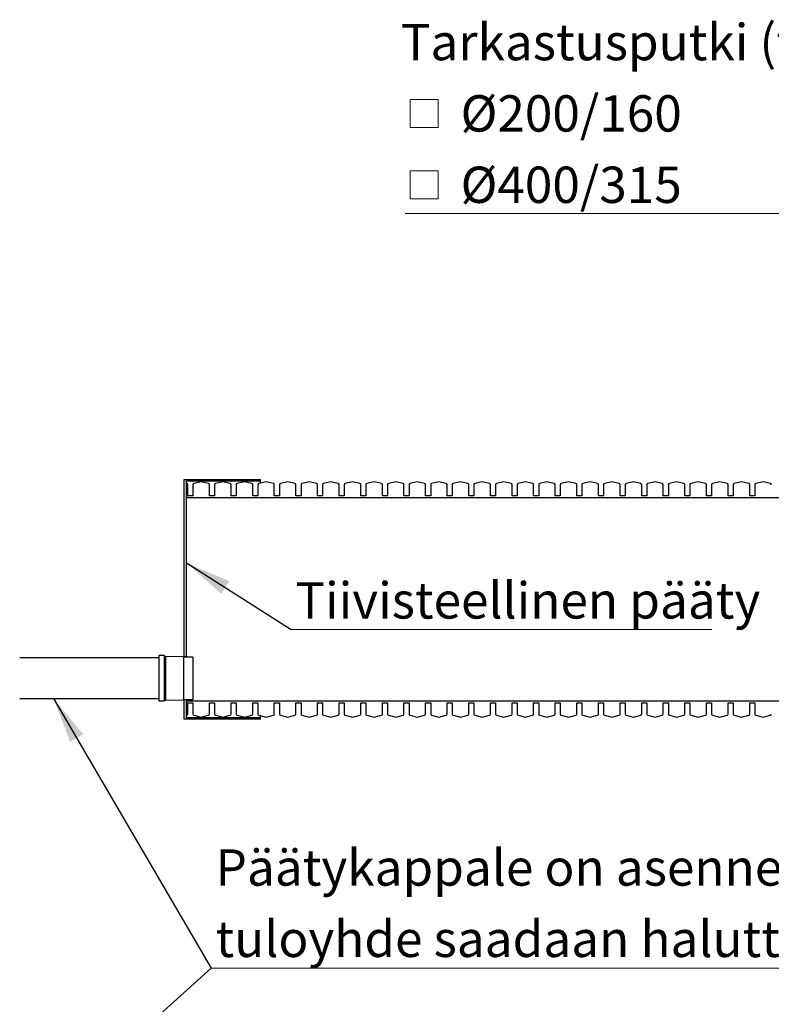
# Model space of a CAD drawing. Units: millimetres. Extents: x 10 to 411, y 10 to 287.
# Drawn here: x 88 to 153, y 155 to 241 of the extents above; entities that cross this region are included whole.
import ezdxf

# ---------------------------------------------------------------- set-up
doc = ezdxf.new("R2010")
doc.units = ezdxf.units.MM
doc.linetypes.add('SLD-Solid', pattern=[0])
doc.styles.add('SLDTEXTSTYLE0', font='arial.ttf', dxfattribs={"width": 0.948})
doc.styles.get("Standard").update_dxf_attribs({"font": 'arial.ttf'})
doc.dimstyles.new('SLDDIMSTYLE0', dxfattribs={"dimtxt": 0.18, "dimasz": 4, "dimexe": 0, "dimexo": 0.0625, "dimgap": 0, "dimtad": 0, "dimtih": 1, "dimtoh": 1, "dimdec": 0, "dimrnd": 1e-09, "dimzin": 0, "dimdsep": 46, "dimtxsty": 'Standard', "dimsah": 1, "dimcen": 0.09, "dimadec": 0, "dimazin": 0, "dimtfac": 4, "dimtdec": 0, "dimtofl": 0, "dimtmove": 0, "dimatfit": 3, "dimfxl": 1, "dimfrac": 2, "dimtolj": 1, "dimtzin": 0, "dimarcsym": 0})

# ---------------------------------------------------------------- blocks, each defined once
blk = doc.blocks.new('SW_NOTE_0')
at = {"color": 0, "linetype": 'SLD-Solid', "lineweight": 0}
blk.add_line((80.301, 0), (0, 0), dxfattribs=at)
blk.add_line((80.301, 0), (0, 0), dxfattribs=at)
at = {"color": 0, "linetype": 'Continuous', "lineweight": 0, "char_height": 3.175, "attachment_point": 1, "style": 'SLDTEXTSTYLE0'}
for s, insert in [('Päätykappale on asennettavissa siten, että', (0.395, 10.391)), ('tuloyhde saadaan haluttuun korkoon.', (0.395, 4.158))]:
    blk.add_mtext(s, dxfattribs=dict(at, insert=insert))
blk = doc.blocks.new('SW_SYMBOL_MOD_BOX')
at = {"color": 0, "linetype": 'Continuous', "lineweight": 0}
for p, q in [((200, 200), (200, 800)), ((200, 800), (800, 800)), ((800, 800), (800, 200)), ((200, 200), (800, 200))]:
    blk.add_line(p, q, dxfattribs=at)
blk = doc.blocks.new('SW_NOTE_0_2')
at = {"color": 0, "linetype": 'SLD-Solid', "lineweight": 0}
blk.add_line((-53.284, 0), (0, 0), dxfattribs=at)
at = {"color": 0, "linetype": 'Continuous', "lineweight": 0, "xscale": 0.004092790073775989, "yscale": 0.004092790073775989, "zscale": 0.004092790073775989}
for p in [(-53.666, 6.712), (-53.666, 0.478)]:
    blk.add_blockref('SW_SYMBOL_MOD_BOX', p, dxfattribs=at)
at = {"color": 0, "linetype": 'Continuous', "lineweight": 0, "char_height": 3.175, "attachment_point": 1, "style": 'SLDTEXTSTYLE0'}
for s, insert in [('Tarkastusputki (tarvittaessa)', (-53.666, 16.579)), (' Ø200/160', (-49.406, 10.346)), (' Ø400/315', (-49.406, 4.112))]:
    blk.add_mtext(s, dxfattribs=dict(at, insert=insert))
blk = doc.blocks.new('SW_NOTE_0_4')
at = {"color": 0, "linetype": 'SLD-Solid', "lineweight": 0}
blk.add_line((36.792, 0), (0, 0), dxfattribs=at)
at = {"color": 0, "linetype": 'Continuous', "lineweight": 0, "insert": (0.375, 4.123), "char_height": 3.175, "attachment_point": 1, "style": 'SLDTEXTSTYLE0'}
blk.add_mtext('Tiivisteellinen pääty', dxfattribs=at)

msp = doc.modelspace()

# ---------------------------------------------------------------- linework, layer by layer
at = {"color": 7, "linetype": 'SLD-Solid', "lineweight": 25}
for p, q in [((102.089, 200.557), (108.755, 200.557)), ((102.089, 185.08), (102.089, 200.557)), ((108.755, 200.424), (108.755, 200.557)), ((102.311, 200.424), (108.755, 200.424)), ((102.311, 185.08), (102.311, 200.424)), ((102.337, 200.204), (102.311, 200.21)), ((102.311, 200.21), (102.311, 198.968)), ((102.422, 199.117), (102.422, 200.096)), ((102.866, 200.096), (102.866, 199.117)), ((103.589, 200.357), (102.951, 200.204)), ((104.226, 200.204), (103.589, 200.357)), ((104.311, 199.117), (104.311, 200.096)), ((104.755, 200.096), (104.755, 199.117)), ((105.477, 200.357), (104.84, 200.204)), ((106.115, 200.204), (105.477, 200.357)), ((106.2, 199.117), (106.2, 200.096)), ((106.644, 200.096), (106.644, 199.117)), ((107.366, 200.357), (106.729, 200.204)), ((108.003, 200.204), (107.366, 200.357)), ((108.089, 199.117), (108.089, 200.096)), ((108.533, 200.096), (108.533, 199.117)), ((109.255, 200.357), (108.618, 200.204)), ((108.755, 200.237), (108.755, 200.424)), ((109.892, 200.204), (109.255, 200.357)), ((109.977, 199.117), (109.977, 200.096)), ((110.422, 200.096), (110.422, 199.117)), ((111.144, 200.357), (110.507, 200.204)), ((111.781, 200.204), (111.144, 200.357)), ((111.866, 199.117), (111.866, 200.096)), ((112.311, 200.096), (112.311, 199.117)), ((113.033, 200.357), (112.396, 200.204)), ((113.67, 200.204), (113.033, 200.357)), ((113.755, 199.117), (113.755, 200.096)), ((114.2, 200.096), (114.2, 199.117)), ((114.922, 200.357), (114.285, 200.204)), ((115.559, 200.204), (114.922, 200.357)), ((115.644, 199.117), (115.644, 200.096)), ((116.089, 200.096), (116.089, 199.117)), ((116.811, 200.357), (116.174, 200.204)), ((117.448, 200.204), (116.811, 200.357)), ((117.533, 199.117), (117.533, 200.096)), ((117.977, 200.096), (117.977, 199.117)), ((118.7, 200.357), (118.063, 200.204)), ((119.337, 200.204), (118.7, 200.357)), ((119.422, 199.117), (119.422, 200.096)), ((119.866, 200.096), (119.866, 199.117)), ((120.589, 200.357), (119.951, 200.204)), ((121.226, 200.204), (120.589, 200.357)), ((121.311, 199.117), (121.311, 200.096)), ((121.755, 200.096), (121.755, 199.117)), ((122.477, 200.357), (121.84, 200.204)), ((123.115, 200.204), (122.477, 200.357)), ((123.2, 199.117), (123.2, 200.096)), ((123.644, 200.096), (123.644, 199.117)), ((124.366, 200.357), (123.729, 200.204)), ((125.003, 200.204), (124.366, 200.357)), ((125.089, 199.117), (125.089, 200.096)), ((125.533, 200.096), (125.533, 199.117)), ((126.255, 200.357), (125.618, 200.204)), ((126.892, 200.204), (126.255, 200.357)), ((126.977, 199.117), (126.977, 200.096)), ((127.422, 200.096), (127.422, 199.117)), ((128.144, 200.357), (127.507, 200.204)), ((128.781, 200.204), (128.144, 200.357)), ((128.866, 199.117), (128.866, 200.096)), ((129.311, 200.096), (129.311, 199.117)), ((130.033, 200.357), (129.396, 200.204)), ((130.67, 200.204), (130.033, 200.357)), ((130.755, 199.117), (130.755, 200.096)), ((131.2, 200.096), (131.2, 199.117)), ((131.922, 200.357), (131.285, 200.204)), ((132.559, 200.204), (131.922, 200.357)), ((132.644, 199.117), (132.644, 200.096)), ((133.089, 200.096), (133.089, 199.117)), ((133.811, 200.357), (133.174, 200.204)), ((134.448, 200.204), (133.811, 200.357)), ((134.533, 199.117), (134.533, 200.096)), ((134.977, 200.096), (134.977, 199.117)), ((135.7, 200.357), (135.063, 200.204)), ((136.337, 200.204), (135.7, 200.357)), ((136.422, 199.117), (136.422, 200.096)), ((136.866, 200.096), (136.866, 199.117)), ((137.589, 200.357), (136.951, 200.204)), ((138.226, 200.204), (137.589, 200.357)), ((138.311, 199.117), (138.311, 200.096)), ((138.755, 200.096), (138.755, 199.117)), ((139.477, 200.357), (138.84, 200.204)), ((140.115, 200.204), (139.477, 200.357)), ((140.2, 199.117), (140.2, 200.096)), ((140.644, 200.096), (140.644, 199.117)), ((141.366, 200.357), (140.729, 200.204)), ((142.003, 200.204), (141.366, 200.357)), ((142.089, 199.117), (142.089, 200.096)), ((142.533, 200.096), (142.533, 199.117)), ((143.255, 200.357), (142.618, 200.204)), ((143.892, 200.204), (143.255, 200.357)), ((143.977, 199.117), (143.977, 200.096)), ((144.422, 200.096), (144.422, 199.117)), ((145.144, 200.357), (144.507, 200.204)), ((145.781, 200.204), (145.144, 200.357)), ((145.866, 199.117), (145.866, 200.096)), ((146.311, 200.096), (146.311, 199.117)), ((147.033, 200.357), (146.396, 200.204)), ((147.67, 200.204), (147.033, 200.357)), ((147.755, 199.117), (147.755, 200.096)), ((148.2, 200.096), (148.2, 199.117)), ((148.922, 200.357), (148.285, 200.204)), ((149.559, 200.204), (148.922, 200.357)), ((149.644, 199.117), (149.644, 200.096)), ((150.089, 200.096), (150.089, 199.117)), ((150.811, 200.357), (150.174, 200.204)), ((151.448, 200.204), (150.811, 200.357)), ((151.533, 199.117), (151.533, 200.096)), ((151.977, 200.096), (151.977, 199.117)), ((152.7, 200.357), (152.063, 200.204)), ((153.337, 200.204), (152.7, 200.357)), ((102.311, 198.968), (177.866, 198.968)), ((102.866, 199.117), (102.422, 199.117)), ((104.755, 199.117), (104.311, 199.117)), ((106.644, 199.117), (106.2, 199.117)), ((108.533, 199.117), (108.089, 199.117)), ((110.422, 199.117), (109.977, 199.117)), ((112.311, 199.117), (111.866, 199.117)), ((114.2, 199.117), (113.755, 199.117)), ((116.089, 199.117), (115.644, 199.117)), ((117.977, 199.117), (117.533, 199.117)), ((119.866, 199.117), (119.422, 199.117)), ((121.755, 199.117), (121.311, 199.117)), ((123.644, 199.117), (123.2, 199.117)), ((125.533, 199.117), (125.089, 199.117)), ((127.422, 199.117), (126.977, 199.117)), ((129.311, 199.117), (128.866, 199.117)), ((131.2, 199.117), (130.755, 199.117)), ((133.089, 199.117), (132.644, 199.117)), ((134.977, 199.117), (134.533, 199.117)), ((136.866, 199.117), (136.422, 199.117)), ((138.755, 199.117), (138.311, 199.117)), ((140.644, 199.117), (140.2, 199.117)), ((142.533, 199.117), (142.089, 199.117)), ((144.422, 199.117), (143.977, 199.117)), ((146.311, 199.117), (145.866, 199.117)), ((148.2, 199.117), (147.755, 199.117)), ((150.089, 199.117), (149.644, 199.117)), ((151.977, 199.117), (151.533, 199.117)), ((99.895, 184.968), (87.718, 184.968)), ((100.34, 185.168), (99.895, 185.168)), ((99.895, 185.168), (99.895, 181.213)), ((100.34, 185.168), (100.34, 181.213)), ((100.451, 185.102), (100.34, 185.124)), ((102.029, 185.068), (100.451, 185.102)), ((100.451, 185.102), (100.451, 181.28)), ((102.051, 185.035), (102.029, 185.068)), ((102.029, 185.068), (102.029, 181.313)), ((102.851, 185.035), (102.051, 185.035)), ((102.051, 185.035), (102.051, 181.346)), ((102.089, 185.08), (102.311, 185.08)), ((102.089, 185.08), (102.089, 185.035)), ((102.311, 185.08), (102.311, 185.035)), ((102.851, 185.035), (102.851, 181.346)), ((87.718, 181.413), (99.895, 181.413)), ((99.895, 181.213), (100.34, 181.213)), ((100.34, 181.257), (100.451, 181.28)), ((100.451, 181.28), (102.029, 181.313)), ((102.029, 181.313), (102.051, 181.346)), ((102.051, 181.346), (102.851, 181.346)), ((102.089, 181.346), (102.089, 181.302)), ((102.089, 179.602), (102.089, 181.302)), ((102.311, 181.302), (102.089, 181.302)), ((102.311, 181.346), (102.311, 181.302)), ((102.311, 179.735), (102.311, 181.302)), ((191.2, 181.191), (102.311, 181.191)), ((102.311, 181.191), (102.311, 179.949)), ((102.422, 181.042), (102.866, 181.042)), ((102.422, 180.063), (102.422, 181.042)), ((102.866, 181.042), (102.866, 180.063)), ((104.311, 181.042), (104.755, 181.042)), ((104.311, 180.063), (104.311, 181.042)), ((104.755, 181.042), (104.755, 180.063)), ((106.2, 181.042), (106.644, 181.042)), ((106.2, 180.063), (106.2, 181.042)), ((106.644, 181.042), (106.644, 180.063)), ((108.089, 181.042), (108.533, 181.042)), ((108.089, 180.063), (108.089, 181.042)), ((108.533, 181.042), (108.533, 180.063)), ((109.977, 181.042), (110.422, 181.042)), ((109.977, 180.063), (109.977, 181.042)), ((110.422, 181.042), (110.422, 180.063)), ((111.866, 181.042), (112.311, 181.042)), ((111.866, 180.063), (111.866, 181.042)), ((112.311, 181.042), (112.311, 180.063)), ((113.755, 181.042), (114.2, 181.042)), ((113.755, 180.063), (113.755, 181.042)), ((114.2, 181.042), (114.2, 180.063)), ((115.644, 181.042), (116.089, 181.042)), ((115.644, 180.063), (115.644, 181.042)), ((116.089, 181.042), (116.089, 180.063)), ((117.533, 181.042), (117.977, 181.042)), ((117.533, 180.063), (117.533, 181.042)), ((117.977, 181.042), (117.977, 180.063)), ((119.422, 181.042), (119.866, 181.042)), ((119.422, 180.063), (119.422, 181.042)), ((119.866, 181.042), (119.866, 180.063)), ((121.311, 181.042), (121.755, 181.042)), ((121.311, 180.063), (121.311, 181.042)), ((121.755, 181.042), (121.755, 180.063)), ((123.2, 181.042), (123.644, 181.042)), ((123.2, 180.063), (123.2, 181.042)), ((123.644, 181.042), (123.644, 180.063)), ((125.089, 181.042), (125.533, 181.042)), ((125.089, 180.063), (125.089, 181.042)), ((125.533, 181.042), (125.533, 180.063)), ((126.977, 181.042), (127.422, 181.042)), ((126.977, 180.063), (126.977, 181.042)), ((127.422, 181.042), (127.422, 180.063)), ((128.866, 181.042), (129.311, 181.042)), ((128.866, 180.063), (128.866, 181.042)), ((129.311, 181.042), (129.311, 180.063)), ((130.755, 181.042), (131.2, 181.042)), ((130.755, 180.063), (130.755, 181.042)), ((131.2, 181.042), (131.2, 180.063)), ((132.644, 181.042), (133.089, 181.042)), ((132.644, 180.063), (132.644, 181.042)), ((133.089, 181.042), (133.089, 180.063)), ((134.533, 181.042), (134.977, 181.042)), ((134.533, 180.063), (134.533, 181.042)), ((134.977, 181.042), (134.977, 180.063)), ((136.422, 181.042), (136.866, 181.042)), ((136.422, 180.063), (136.422, 181.042)), ((136.866, 181.042), (136.866, 180.063)), ((138.311, 181.042), (138.755, 181.042)), ((138.311, 180.063), (138.311, 181.042)), ((138.755, 181.042), (138.755, 180.063)), ((140.2, 181.042), (140.644, 181.042)), ((140.2, 180.063), (140.2, 181.042)), ((140.644, 181.042), (140.644, 180.063)), ((142.089, 181.042), (142.533, 181.042)), ((142.089, 180.063), (142.089, 181.042)), ((142.533, 181.042), (142.533, 180.063)), ((143.977, 181.042), (144.422, 181.042)), ((143.977, 180.063), (143.977, 181.042)), ((144.422, 181.042), (144.422, 180.063)), ((145.866, 181.042), (146.311, 181.042)), ((145.866, 180.063), (145.866, 181.042)), ((146.311, 181.042), (146.311, 180.063)), ((147.755, 181.042), (148.2, 181.042)), ((147.755, 180.063), (147.755, 181.042)), ((148.2, 181.042), (148.2, 180.063)), ((149.644, 181.042), (150.089, 181.042)), ((149.644, 180.063), (149.644, 181.042)), ((150.089, 181.042), (150.089, 180.063)), ((151.533, 181.042), (151.977, 181.042)), ((151.533, 180.063), (151.533, 181.042)), ((151.977, 181.042), (151.977, 180.063)), ((102.311, 179.949), (102.337, 179.955)), ((102.951, 179.955), (103.589, 179.802)), ((103.589, 179.802), (104.226, 179.955)), ((104.84, 179.955), (105.477, 179.802)), ((105.477, 179.802), (106.115, 179.955)), ((106.729, 179.955), (107.366, 179.802)), ((107.366, 179.802), (108.003, 179.955)), ((108.618, 179.955), (109.255, 179.802)), ((108.755, 179.735), (108.755, 179.922)), ((109.255, 179.802), (109.892, 179.955)), ((110.507, 179.955), (111.144, 179.802)), ((111.144, 179.802), (111.781, 179.955)), ((112.396, 179.955), (113.033, 179.802)), ((113.033, 179.802), (113.67, 179.955)), ((114.285, 179.955), (114.922, 179.802)), ((114.922, 179.802), (115.559, 179.955)), ((116.174, 179.955), (116.811, 179.802)), ((116.811, 179.802), (117.448, 179.955)), ((118.063, 179.955), (118.7, 179.802)), ((118.7, 179.802), (119.337, 179.955)), ((119.951, 179.955), (120.589, 179.802)), ((120.589, 179.802), (121.226, 179.955)), ((121.84, 179.955), (122.477, 179.802)), ((122.477, 179.802), (123.115, 179.955)), ((123.729, 179.955), (124.366, 179.802)), ((124.366, 179.802), (125.003, 179.955)), ((125.618, 179.955), (126.255, 179.802)), ((126.255, 179.802), (126.892, 179.955)), ((127.507, 179.955), (128.144, 179.802)), ((128.144, 179.802), (128.781, 179.955)), ((129.396, 179.955), (130.033, 179.802)), ((130.033, 179.802), (130.67, 179.955)), ((131.285, 179.955), (131.922, 179.802)), ((131.922, 179.802), (132.559, 179.955)), ((133.174, 179.955), (133.811, 179.802)), ((133.811, 179.802), (134.448, 179.955)), ((135.063, 179.955), (135.7, 179.802)), ((135.7, 179.802), (136.337, 179.955)), ((136.951, 179.955), (137.589, 179.802)), ((137.589, 179.802), (138.226, 179.955)), ((138.84, 179.955), (139.477, 179.802)), ((139.477, 179.802), (140.115, 179.955)), ((140.729, 179.955), (141.366, 179.802)), ((141.366, 179.802), (142.003, 179.955)), ((142.618, 179.955), (143.255, 179.802)), ((143.255, 179.802), (143.892, 179.955)), ((144.507, 179.955), (145.144, 179.802)), ((145.144, 179.802), (145.781, 179.955)), ((146.396, 179.955), (147.033, 179.802)), ((147.033, 179.802), (147.67, 179.955)), ((148.285, 179.955), (148.922, 179.802)), ((148.922, 179.802), (149.559, 179.955)), ((150.174, 179.955), (150.811, 179.802)), ((150.811, 179.802), (151.448, 179.955)), ((152.063, 179.955), (152.7, 179.802)), ((152.7, 179.802), (153.337, 179.955)), ((108.755, 179.602), (102.089, 179.602)), ((108.755, 179.735), (102.311, 179.735)), ((108.755, 179.602), (108.755, 179.735))]:
    msp.add_line(p, q, dxfattribs=at)
for centre, start, end in [((102.311, 200.096), 0, 76.48343), ((102.977, 200.096), 103.51657, 180), ((104.2, 200.096), 0, 76.48343), ((104.866, 200.096), 103.51657, 180), ((106.089, 200.096), 0, 76.48343), ((106.755, 200.096), 103.51657, 180), ((107.977, 200.096), 0, 76.48343), ((108.644, 200.096), 103.51657, 180), ((109.866, 200.096), 0, 76.48343), ((110.533, 200.096), 103.51657, 180), ((111.755, 200.096), 0, 76.48343), ((112.422, 200.096), 103.51657, 180), ((113.644, 200.096), 0, 76.48343), ((114.311, 200.096), 103.51657, 180), ((115.533, 200.096), 0, 76.48343), ((116.2, 200.096), 103.51657, 180), ((117.422, 200.096), 0, 76.48343), ((118.089, 200.096), 103.51657, 180), ((119.311, 200.096), 0, 76.48343), ((119.977, 200.096), 103.51657, 180), ((121.2, 200.096), 0, 76.48343), ((121.866, 200.096), 103.51657, 180), ((123.089, 200.096), 0, 76.48343), ((123.755, 200.096), 103.51657, 180), ((124.977, 200.096), 0, 76.48343), ((125.644, 200.096), 103.51657, 180), ((126.866, 200.096), 0, 76.48343), ((127.533, 200.096), 103.51657, 180), ((128.755, 200.096), 0, 76.48343), ((129.422, 200.096), 103.51657, 180), ((130.644, 200.096), 0, 76.48343), ((131.311, 200.096), 103.51657, 180), ((132.533, 200.096), 0, 76.48343), ((133.2, 200.096), 103.51657, 180), ((134.422, 200.096), 0, 76.48343), ((135.089, 200.096), 103.51657, 180), ((136.311, 200.096), 0, 76.48343), ((136.977, 200.096), 103.51657, 180), ((138.2, 200.096), 0, 76.48343), ((138.866, 200.096), 103.51657, 180), ((140.089, 200.096), 0, 76.48343), ((140.755, 200.096), 103.51657, 180), ((141.977, 200.096), 0, 76.48343), ((142.644, 200.096), 103.51657, 180), ((143.866, 200.096), 0, 76.48343), ((144.533, 200.096), 103.51657, 180), ((145.755, 200.096), 0, 76.48343), ((146.422, 200.096), 103.51657, 180), ((147.644, 200.096), 0, 76.48343), ((148.311, 200.096), 103.51657, 180), ((149.533, 200.096), 0, 76.48343), ((150.2, 200.096), 103.51657, 180), ((151.422, 200.096), 0, 76.48343), ((152.089, 200.096), 103.51657, 180), ((153.311, 200.096), 0, 76.48343), ((102.311, 180.063), 283.51657, 0), ((102.977, 180.063), 180, 256.48343), ((104.2, 180.063), 283.51657, 0), ((104.866, 180.063), 180, 256.48343), ((106.089, 180.063), 283.51657, 0), ((106.755, 180.063), 180, 256.48343), ((107.977, 180.063), 283.51657, 0), ((108.644, 180.063), 180, 256.48343), ((109.866, 180.063), 283.51657, 0), ((110.533, 180.063), 180, 256.48343), ((111.755, 180.063), 283.51657, 0), ((112.422, 180.063), 180, 256.48343), ((113.644, 180.063), 283.51657, 0), ((114.311, 180.063), 180, 256.48343), ((115.533, 180.063), 283.51657, 0), ((116.2, 180.063), 180, 256.48343), ((117.422, 180.063), 283.51657, 0), ((118.089, 180.063), 180, 256.48343), ((119.311, 180.063), 283.51657, 0), ((119.977, 180.063), 180, 256.48343), ((121.2, 180.063), 283.51657, 0), ((121.866, 180.063), 180, 256.48343), ((123.089, 180.063), 283.51657, 0), ((123.755, 180.063), 180, 256.48343), ((124.977, 180.063), 283.51657, 0), ((125.644, 180.063), 180, 256.48343), ((126.866, 180.063), 283.51657, 0), ((127.533, 180.063), 180, 256.48343), ((128.755, 180.063), 283.51657, 0), ((129.422, 180.063), 180, 256.48343), ((130.644, 180.063), 283.51657, 0), ((131.311, 180.063), 180, 256.48343), ((132.533, 180.063), 283.51657, 0), ((133.2, 180.063), 180, 256.48343), ((134.422, 180.063), 283.51657, 0), ((135.089, 180.063), 180, 256.48343), ((136.311, 180.063), 283.51657, 0), ((136.977, 180.063), 180, 256.48343), ((138.2, 180.063), 283.51657, 0), ((138.866, 180.063), 180, 256.48343), ((140.089, 180.063), 283.51657, 0), ((140.755, 180.063), 180, 256.48343), ((141.977, 180.063), 283.51657, 0), ((142.644, 180.063), 180, 256.48343), ((143.866, 180.063), 283.51657, 0), ((144.533, 180.063), 180, 256.48343), ((145.755, 180.063), 283.51657, 0), ((146.422, 180.063), 180, 256.48343), ((147.644, 180.063), 283.51657, 0), ((148.311, 180.063), 180, 256.48343), ((149.533, 180.063), 283.51657, 0), ((150.2, 180.063), 180, 256.48343), ((151.422, 180.063), 283.51657, 0), ((152.089, 180.063), 180, 256.48343), ((153.311, 180.063), 283.51657, 0)]:
    msp.add_arc(centre, 0.111, start, end, dxfattribs=at)

# ---------------------------------------------------------------- block references
at = {"color": 7, "linetype": 'Continuous', "lineweight": 0}
for name, p in [('SW_NOTE_0_2', (174.694, 223.78)), ('SW_NOTE_0_4', (111.439, 187.455)), ('SW_NOTE_0', (104.447, 157.85))]:
    msp.add_blockref(name, p, dxfattribs=at)

# ---------------------------------------------------------------- leaders
for points in [[(102.311, 193.26), (111.439, 187.455)], [(90.681, 181.413), (104.447, 157.85)], [(77.464, 133.601), (104.447, 157.85)]]:
    msp.add_leader(points, dimstyle='SLDDIMSTYLE0', dxfattribs=at)

doc.saveas('drawing.dxf')
